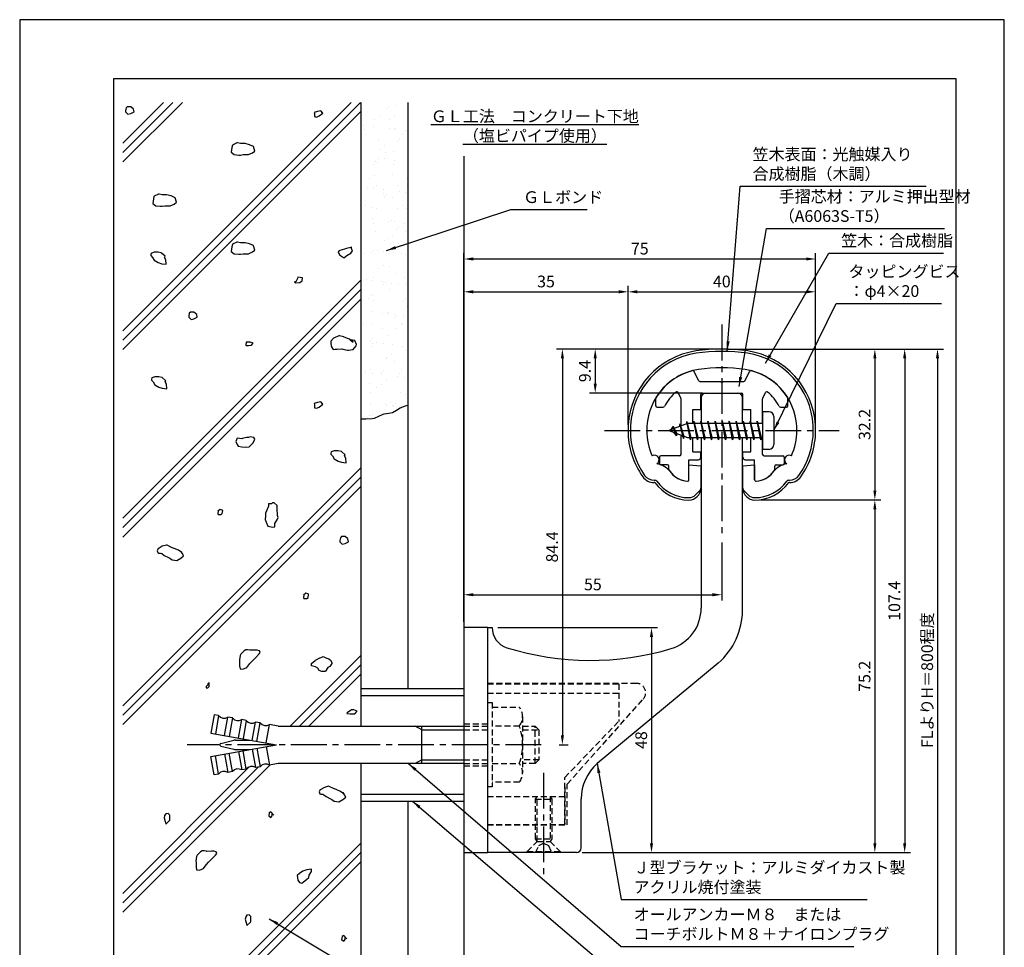
# Model space of a CAD drawing. Extents: x -57 to 210, y 0 to 297.
# Drawn here: x 0 to 210, y 99 to 297 of the extents above; entities that cross this region are included whole.
import ezdxf

# ---------------------------------------------------------------- set-up
doc = ezdxf.new("R2010")
doc.units = 0
doc.header["$LTSCALE"] = 0.4
doc.linetypes.add('CENTER2', pattern=[28.575, 19.05, -3.175, 3.175, -3.175])
doc.linetypes.add('HIDDEN2', pattern=[4.7625, 3.175, -1.5875])
doc.layers.get('0').update_dxf_attribs({"linetype": 'CONTINUOUS'})
doc.layers.get('DEFPOINTS').update_dxf_attribs({"linetype": 'CONTINUOUS'})
for name, color, linetype in [('BIS', 7, 'CONTINUOUS'), ('CENTER', 6, 'CENTER2'), ('DIMS', 1, 'CONTINUOUS'), ('GENKYO', 3, 'CONTINUOUS'), ('HATCH', 9, 'CONTINUOUS'), ('HIDDEN', 9, 'HIDDEN2'), ('MODEL', 7, 'CONTINUOUS'), ('SHINZAI', 7, 'CONTINUOUS'), ('TEXT', 7, 'CONTINUOUS'), ('TITLE', 7, 'CONTINUOUS'), ('ZYUSHI', 7, 'CONTINUOUS')]:
    doc.layers.add(name, color=color, linetype=linetype)
doc.styles.add('DIMS', font='romans.shx', dxfattribs={"width": 0.75, "bigfont": 'bigfont.shx'})
doc.styles.get("Standard").update_dxf_attribs({"font": 'romans.shx', "bigfont": 'bigfont.shx'})
doc.dimstyles.new('DIMS', dxfattribs={"dimscale": 0, "dimtxt": 2.5, "dimasz": 2, "dimexe": 1.25, "dimexo": 1.25, "dimtad": 1, "dimtxsty": 'DIMS', "dimcen": 0, "dimclrt": 7, "dimazin": 3, "dimtfac": 1, "dimtmove": 0, "dimatfit": 3})
doc.dimstyles.new('DIMS2', dxfattribs={"dimscale": 2, "dimtxt": 2.5, "dimasz": 2, "dimexe": 1, "dimexo": 1, "dimtad": 1, "dimtxsty": 'DIMS', "dimcen": 0, "dimclrt": 7, "dimazin": 3, "dimtfac": 1, "dimtix": 1, "dimtmove": 0, "dimatfit": 3})

# ---------------------------------------------------------------- blocks, each defined once
blk = doc.blocks.new('*X1')
at = {"color": 0}
for p, q in [((58.21, 265.37), (58.21, 265.37)), ((58.68, 265.8), (58.68, 265.8)), ((60.08, 266.06), (60.08, 266.06)), ((55.68, 263.05), (55.68, 263.05)), ((56.64, 263.67), (56.64, 263.67)), ((58.81, 263.16), (58.81, 263.16)), ((59.88, 263.85), (59.88, 263.85)), ((53.38, 261.86), (53.38, 261.86)), ((53.47, 261.03), (53.47, 261.03)), ((55.45, 261.59), (55.45, 261.59)), ((58.9, 261.13), (58.9, 261.13)), ((59.92, 261.16), (59.92, 261.16)), ((60.22, 260.96), (60.22, 260.96)), ((62.28, 260.69), (62.28, 260.69)), ((53.78, 259.96), (53.78, 259.96)), ((56.48, 258.78), (56.48, 258.78)), ((60.64, 258.37), (60.64, 258.37)), ((61.11, 258.8), (61.11, 258.8)), ((61.69, 259.94), (61.69, 259.94)), ((56.76, 256.8), (56.76, 256.8)), ((57.83, 257.49), (57.83, 257.49)), ((59.76, 256.27), (59.76, 256.27)), ((56.56, 254.87), (56.56, 254.87)), ((57.88, 254.69), (57.88, 254.69)), ((58.11, 256.05), (58.11, 256.05)), ((59.94, 254.42), (59.94, 254.42)), ((55.43, 253.6), (55.43, 253.6)), ((55.9, 254.03), (55.9, 254.03)), ((56.32, 253.89), (56.32, 253.89)), ((59.64, 253.58), (59.64, 253.58)), ((54.71, 250.44), (54.71, 250.44)), ((55.78, 251.12), (55.78, 251.12)), ((59.6, 251.37), (59.6, 251.37)), ((62.62, 250.43), (62.62, 250.43)), ((54.21, 248.6), (54.21, 248.6)), ((55.54, 248.42), (55.54, 248.42)), ((56.16, 248.99), (56.16, 248.99)), ((57.6, 248.15), (57.6, 248.15)), ((60.54, 249.05), (60.54, 249.05)), ((62.66, 249.02), (62.66, 249.02)), ((57.58, 247.22), (57.58, 247.22)), ((57.86, 246.6), (57.86, 246.6)), ((58.33, 247.03), (58.33, 247.03)), ((59.44, 246.48), (59.44, 246.48)), ((61.05, 247.7), (61.05, 247.7)), ((62.37, 247.52), (62.37, 247.52)), ((53.73, 244.76), (53.73, 244.76)), ((55.33, 244.28), (55.33, 244.28)), ((56, 244.1), (56, 244.1)), ((60.57, 244.07), (60.57, 244.07)), ((61.64, 244.75), (61.64, 244.75)), ((62.5, 244.13), (62.5, 244.13)), ((55.26, 241.88), (55.26, 241.88)), ((59.28, 241.59), (59.28, 241.59)), ((55.53, 240.86), (55.53, 240.86)), ((58.71, 241.43), (58.71, 241.43)), ((60.03, 241.26), (60.03, 241.26)), ((60.29, 239.6), (60.29, 239.6)), ((60.76, 240.03), (60.76, 240.03)), ((62.1, 240.98), (62.1, 240.98)), ((55.84, 239.2), (55.84, 239.2)), ((58.52, 237.71), (58.52, 237.71)), ((59.59, 238.39), (59.59, 238.39)), ((62.34, 239.24), (62.34, 239.24)), ((55.55, 235.26), (55.55, 235.26)), ((57.76, 237.28), (57.76, 237.28)), ((59.12, 236.69), (59.12, 236.69)), ((53.48, 234.5), (53.48, 234.5)), ((55.08, 234.83), (55.08, 234.83)), ((55.68, 234.31), (55.68, 234.31)), ((56.37, 235.16), (56.37, 235.16)), ((57.69, 234.99), (57.69, 234.99)), ((59.75, 234.72), (59.75, 234.72)), ((61.39, 234.49), (61.39, 234.49)), ((62.18, 234.34), (62.18, 234.34)), ((56.46, 231.35), (56.46, 231.35)), ((57.54, 232.03), (57.54, 232.03)), ((58.96, 231.8), (58.96, 231.8)), ((62.72, 232.6), (62.72, 232.6)), ((55.52, 229.42), (55.52, 229.42)), ((60.19, 230.28), (60.19, 230.28)), ((62.02, 229.45), (62.02, 229.45)), ((54.03, 228.89), (54.03, 228.89)), ((55.35, 228.72), (55.35, 228.72)), ((57.41, 228.45), (57.41, 228.45)), ((57.51, 227.83), (57.51, 227.83)), ((57.98, 228.26), (57.98, 228.26)), ((58.8, 226.9), (58.8, 226.9)), ((59.34, 228.13), (59.34, 228.13)), ((60.86, 227.99), (60.86, 227.99)), ((62.18, 227.82), (62.18, 227.82)), ((54.41, 224.99), (54.41, 224.99)), ((54.99, 225.51), (54.99, 225.51)), ((55.48, 225.67), (55.48, 225.67)), ((62.32, 224.97), (62.32, 224.97)), ((55.36, 224.52), (55.36, 224.52)), ((61.86, 224.55), (61.86, 224.55)), ((62.62, 223.28), (62.62, 223.28)), ((55.07, 222.18), (55.07, 222.18)), ((57.29, 221.77), (57.29, 221.77)), ((58.52, 221.72), (58.52, 221.72)), ((58.64, 222.01), (58.64, 222.01)), ((59.84, 221.55), (59.84, 221.55)), ((59.94, 220.83), (59.94, 220.83)), ((60.41, 221.26), (60.41, 221.26)), ((61.91, 221.28), (61.91, 221.28)), ((53.43, 219.31), (53.43, 219.31)), ((55.2, 219.63), (55.2, 219.63)), ((57.42, 218.51), (57.42, 218.51)), ((60.27, 218.61), (60.27, 218.61)), ((61.34, 219.29), (61.34, 219.29)), ((61.7, 219.66), (61.7, 219.66)), ((55.21, 216.49), (55.21, 216.49)), ((58.48, 217.11), (58.48, 217.11)), ((54.74, 216.06), (54.74, 216.06)), ((55.04, 214.73), (55.04, 214.73)), ((55.24, 215.4), (55.24, 215.4)), ((56.18, 215.46), (56.18, 215.46)), ((57.5, 215.28), (57.5, 215.28)), ((59.57, 215.01), (59.57, 215.01)), ((61.54, 214.76), (61.54, 214.76)), ((58.22, 212.25), (58.22, 212.25)), ((58.32, 212.22), (58.32, 212.22)), ((59.29, 212.93), (59.29, 212.93)), ((62.37, 213.83), (62.37, 213.83)), ((59.84, 211.51), (59.84, 211.51)), ((53.84, 209.19), (53.84, 209.19)), ((54.88, 209.84), (54.88, 209.84)), ((55.16, 209.01), (55.16, 209.01)), ((57.17, 209.06), (57.17, 209.06)), ((57.22, 208.74), (57.22, 208.74)), ((57.63, 209.49), (57.63, 209.49)), ((60.67, 208.29), (60.67, 208.29)), ((61.1, 209.03), (61.1, 209.03)), ((61.38, 209.87), (61.38, 209.87)), ((62, 208.11), (62, 208.11)), ((54.64, 206.74), (54.64, 206.74)), ((56.17, 205.89), (56.17, 205.89)), ((57.24, 206.57), (57.24, 206.57)), ((58.16, 207.33), (58.16, 207.33)), ((54.72, 204.94), (54.72, 204.94)), ((61.22, 204.98), (61.22, 204.98)), ((62.27, 204.51), (62.27, 204.51)), ((54.88, 202.47), (54.88, 202.47)), ((58, 202.43), (58, 202.43)), ((58.33, 202.02), (58.33, 202.02)), ((59.04, 202.67), (59.04, 202.67)), ((59.6, 202.06), (59.6, 202.06)), ((59.65, 201.85), (59.65, 201.85)), ((60.06, 202.49), (60.06, 202.49)), ((54.12, 199.53), (54.12, 199.53)), ((54.56, 200.05), (54.56, 200.05)), ((55.19, 200.21), (55.19, 200.21))]:
    blk.add_line(p, q, dxfattribs=at)
blk = doc.blocks.new('*D22')
at = {"layer": 'DEFPOINTS', "color": 0}
for p in [(149.75, 186.78), (149.75, 174.37), (94.75, 167.37)]:
    blk.add_point(p, dxfattribs=at)
at = {"layer": 'DIMS', "color": 0}
for p, q in [((149.75, 185.53), (149.75, 173.12)), ((94.75, 168.62), (94.75, 175.62)), ((96.75, 174.37), (147.75, 174.37))]:
    blk.add_line(p, q, dxfattribs=at)
for points in [[(96.75, 174.71), (96.75, 174.04), (94.75, 174.37)], [(147.75, 174.71), (147.75, 174.04), (149.75, 174.37)]]:
    blk.add_solid(points, dxfattribs=at)
at = {"layer": 'DIMS', "color": 7, "insert": (122.25, 176.25), "char_height": 2.5, "attachment_point": 5, "style": 'DIMS'}
blk.add_mtext('55', dxfattribs=at)
blk = doc.blocks.new('*D23')
at = {"layer": 'DEFPOINTS', "color": 0}
for p in [(100.75, 167.37), (118.75, 119.37), (134.75, 119.37)]:
    blk.add_point(p, dxfattribs=at)
at = {"layer": 'DIMS', "color": 0}
for p, q in [((102, 167.37), (136, 167.37)), ((134.75, 165.37), (134.75, 121.37)), ((120, 119.37), (136, 119.37))]:
    blk.add_line(p, q, dxfattribs=at)
for points in [[(134.42, 165.37), (135.08, 165.37), (134.75, 167.37)], [(134.42, 121.37), (135.08, 121.37), (134.75, 119.37)]]:
    blk.add_solid(points, dxfattribs=at)
at = {"layer": 'DIMS', "color": 7, "insert": (132.88, 143.37), "char_height": 2.5, "attachment_point": 5, "rotation": 90, "style": 'DIMS'}
blk.add_mtext('48', dxfattribs=at)
blk = doc.blocks.new('*D13')
at = {"layer": 'DEFPOINTS', "color": 0}
for p in [(169.75, 238.97), (129.75, 209.38), (169.75, 209.38)]:
    blk.add_point(p, dxfattribs=at)
at = {"layer": 'DIMS', "color": 0}
for p, q in [((129.75, 210.62), (129.75, 240.22)), ((169.75, 210.62), (169.75, 240.22)), ((131.75, 238.97), (167.75, 238.97))]:
    blk.add_line(p, q, dxfattribs=at)
for points in [[(131.75, 239.31), (131.75, 238.64), (129.75, 238.97)], [(167.75, 239.31), (167.75, 238.64), (169.75, 238.97)]]:
    blk.add_solid(points, dxfattribs=at)
at = {"layer": 'DIMS', "color": 7, "insert": (149.75, 240.85), "char_height": 2.5, "attachment_point": 5, "style": 'DIMS'}
blk.add_mtext('40', dxfattribs=at)
blk = doc.blocks.new('*D14')
at = {"layer": 'DEFPOINTS', "color": 0}
for p in [(169.75, 245.97), (169.75, 209.38), (94.75, 167.37)]:
    blk.add_point(p, dxfattribs=at)
at = {"layer": 'DIMS', "color": 0}
for p, q in [((94.75, 168.62), (94.75, 247.22)), ((96.75, 245.97), (167.75, 245.97)), ((169.75, 210.62), (169.75, 247.22))]:
    blk.add_line(p, q, dxfattribs=at)
for points in [[(96.75, 246.31), (96.75, 245.64), (94.75, 245.97)], [(167.75, 246.31), (167.75, 245.64), (169.75, 245.97)]]:
    blk.add_solid(points, dxfattribs=at)
at = {"layer": 'DIMS', "color": 7, "insert": (132.25, 247.85), "char_height": 2.5, "attachment_point": 5, "style": 'DIMS'}
blk.add_mtext('75', dxfattribs=at)
blk = doc.blocks.new('*D15')
at = {"layer": 'DEFPOINTS', "color": 0}
for p in [(149.75, 226.77), (94.75, 87.5), (195.75, 87.5)]:
    blk.add_point(p, dxfattribs=at)
at = {"layer": 'DIMS', "color": 0}
for p, q in [((151, 226.77), (197, 226.77)), ((195.75, 224.77), (195.75, 87.5))]:
    blk.add_line(p, q, dxfattribs=at)
blk.add_solid([(195.42, 224.77), (196.08, 224.77), (195.75, 226.77)], dxfattribs=at)
at = {"layer": 'DIMS', "color": 7, "insert": (193.87, 156.14), "char_height": 2.5, "attachment_point": 5, "rotation": 90, "style": 'DIMS'}
blk.add_mtext('FLよりH＝800程度', dxfattribs=at)
blk = doc.blocks.new('_NONE')
blk = doc.blocks.new('*D16')
at = {"layer": 'DEFPOINTS', "color": 0}
for p in [(149.75, 226.77), (122.75, 217.38), (146.85, 217.38)]:
    blk.add_point(p, dxfattribs=at)
at = {"layer": 'DIMS', "color": 0}
for p, q in [((148.5, 226.77), (121.5, 226.77)), ((122.75, 224.77), (122.75, 219.38)), ((145.6, 217.38), (121.5, 217.38))]:
    blk.add_line(p, q, dxfattribs=at)
for points in [[(122.42, 224.77), (123.08, 224.77), (122.75, 226.77)], [(122.42, 219.38), (123.08, 219.38), (122.75, 217.38)]]:
    blk.add_solid(points, dxfattribs=at)
at = {"layer": 'DIMS', "color": 7, "insert": (120.87, 222.07), "char_height": 2.5, "attachment_point": 5, "rotation": 90, "style": 'DIMS'}
blk.add_mtext('9.4', dxfattribs=at)
blk = doc.blocks.new('*D17')
at = {"layer": 'DEFPOINTS', "color": 0}
for p in [(149.75, 226.77), (113.8, 142.38), (115.75, 142.38)]:
    blk.add_point(p, dxfattribs=at)
at = {"layer": 'DIMS', "color": 0}
for p, q in [((148.5, 226.77), (114.5, 226.77)), ((115.75, 224.77), (115.75, 144.38)), ((115.05, 142.38), (117, 142.38))]:
    blk.add_line(p, q, dxfattribs=at)
for points in [[(115.42, 224.77), (116.08, 224.77), (115.75, 226.77)], [(115.42, 144.38), (116.08, 144.38), (115.75, 142.38)]]:
    blk.add_solid(points, dxfattribs=at)
at = {"layer": 'DIMS', "color": 7, "insert": (113.87, 184.57), "char_height": 2.5, "attachment_point": 5, "rotation": 90, "style": 'DIMS'}
blk.add_mtext('84.4', dxfattribs=at)
blk = doc.blocks.new('*D18')
at = {"layer": 'DEFPOINTS', "color": 0}
for p in [(149.75, 226.77), (118.75, 119.37), (188.75, 119.37)]:
    blk.add_point(p, dxfattribs=at)
at = {"layer": 'DIMS', "color": 0}
for p, q in [((151, 226.77), (190, 226.77)), ((188.75, 224.77), (188.75, 121.37)), ((120, 119.37), (190, 119.37))]:
    blk.add_line(p, q, dxfattribs=at)
for points in [[(188.42, 224.77), (189.08, 224.77), (188.75, 226.77)], [(188.42, 121.37), (189.08, 121.37), (188.75, 119.37)]]:
    blk.add_solid(points, dxfattribs=at)
at = {"layer": 'DIMS', "color": 7, "insert": (186.87, 173.07), "char_height": 2.5, "attachment_point": 5, "rotation": 90, "style": 'DIMS'}
blk.add_mtext('107.4', dxfattribs=at)
blk = doc.blocks.new('*D19')
at = {"layer": 'DEFPOINTS', "color": 0}
for p in [(129.75, 238.97), (129.75, 209.38), (94.75, 167.37)]:
    blk.add_point(p, dxfattribs=at)
at = {"layer": 'DIMS', "color": 0}
for p, q in [((94.75, 168.62), (94.75, 240.22)), ((129.75, 210.62), (129.75, 240.22)), ((96.75, 238.97), (127.75, 238.97))]:
    blk.add_line(p, q, dxfattribs=at)
for points in [[(96.75, 239.31), (96.75, 238.64), (94.75, 238.97)], [(127.75, 239.31), (127.75, 238.64), (129.75, 238.97)]]:
    blk.add_solid(points, dxfattribs=at)
at = {"layer": 'DIMS', "color": 7, "insert": (112.25, 240.85), "char_height": 2.5, "attachment_point": 5, "style": 'DIMS'}
blk.add_mtext('35', dxfattribs=at)
blk = doc.blocks.new('*D20')
at = {"layer": 'DEFPOINTS', "color": 0}
for p in [(156.75, 194.58), (118.75, 119.37), (182.39, 119.37)]:
    blk.add_point(p, dxfattribs=at)
at = {"layer": 'DIMS', "color": 0}
for p, q in [((158, 194.58), (183.64, 194.58)), ((182.39, 192.58), (182.39, 121.37)), ((120, 119.37), (183.64, 119.37))]:
    blk.add_line(p, q, dxfattribs=at)
for points in [[(182.06, 192.58), (182.72, 192.58), (182.39, 194.58)], [(182.06, 121.37), (182.72, 121.37), (182.39, 119.37)]]:
    blk.add_solid(points, dxfattribs=at)
at = {"layer": 'DIMS', "color": 7, "insert": (180.52, 156.98), "char_height": 2.5, "attachment_point": 5, "rotation": 90, "style": 'DIMS'}
blk.add_mtext('75.2', dxfattribs=at)
blk = doc.blocks.new('*D21')
at = {"layer": 'DEFPOINTS', "color": 0}
for p in [(149.75, 226.77), (156.75, 194.58), (182.39, 194.58)]:
    blk.add_point(p, dxfattribs=at)
at = {"layer": 'DIMS', "color": 0}
for p, q in [((151, 226.77), (183.64, 226.77)), ((182.39, 224.77), (182.39, 196.58)), ((158, 194.58), (183.64, 194.58))]:
    blk.add_line(p, q, dxfattribs=at)
for points in [[(182.06, 224.77), (182.72, 224.77), (182.39, 226.77)], [(182.06, 196.58), (182.72, 196.58), (182.39, 194.58)]]:
    blk.add_solid(points, dxfattribs=at)
at = {"layer": 'DIMS', "color": 7, "insert": (180.52, 210.67), "char_height": 2.5, "attachment_point": 5, "rotation": 90, "style": 'DIMS'}
blk.add_mtext('32.2', dxfattribs=at)

msp = doc.modelspace()

# ---------------------------------------------------------------- linework, layer by layer
at = {"layer": 'BIS'}
for p, q in [((158.45, 213.375), (158.45, 205.375)), ((159.85, 213.375), (158.45, 213.375)), ((160.85, 212.375), (160.85, 206.375)), ((142.45, 210.875), (138.45, 209.375)), ((139.3, 210.228), (138.875, 209.534)), ((139.3, 210.228), (139.653, 209.826)), ((140.05, 208.241), (139.3, 210.228)), ((139.3, 210.228), (140.191, 208.722)), ((140.8, 210.79), (140.623, 210.19)), ((141.55, 207.678), (140.8, 210.79)), ((140.8, 210.79), (141.036, 210.345)), ((140.8, 210.79), (141.648, 208.176)), ((142.274, 211.343), (142.16, 210.766)), ((143.05, 207.375), (142.274, 211.343)), ((142.274, 211.343), (143.144, 207.875)), ((142.3, 211.212), (142.438, 210.875)), ((158.45, 210.875), (142.45, 210.875)), ((143.8, 211.375), (143.706, 210.875)), ((144.55, 207.375), (143.8, 211.375)), ((143.8, 211.375), (144.644, 207.875)), ((143.8, 211.375), (143.988, 210.875)), ((145.3, 211.375), (145.206, 210.875)), ((146.05, 207.375), (145.3, 211.375)), ((145.3, 211.375), (145.488, 210.875)), ((145.3, 211.375), (146.144, 207.875)), ((146.8, 211.375), (146.706, 210.875)), ((147.55, 207.375), (146.8, 211.375)), ((146.8, 211.375), (146.988, 210.875)), ((146.8, 211.375), (147.644, 207.875)), ((148.3, 211.375), (148.206, 210.875)), ((148.3, 211.375), (148.488, 210.875)), ((148.3, 211.375), (149.144, 207.875)), ((149.05, 207.375), (148.3, 211.375)), ((149.8, 211.375), (149.706, 210.875)), ((150.55, 207.375), (149.8, 211.375)), ((149.8, 211.375), (149.988, 210.875)), ((149.8, 211.375), (150.644, 207.875)), ((151.3, 211.375), (151.206, 210.875)), ((152.05, 207.375), (151.3, 211.375)), ((151.3, 211.375), (151.488, 210.875)), ((151.3, 211.375), (152.144, 207.875)), ((152.8, 211.375), (152.706, 210.875)), ((153.55, 207.375), (152.8, 211.375)), ((152.8, 211.375), (152.988, 210.875)), ((152.8, 211.375), (153.644, 207.875)), ((154.3, 211.375), (154.206, 210.875)), ((155.05, 207.375), (154.3, 211.375)), ((154.3, 211.375), (154.488, 210.875)), ((154.3, 211.375), (155.144, 207.875)), ((155.8, 211.375), (155.706, 210.875)), ((155.8, 211.375), (156.644, 207.875)), ((156.55, 207.375), (155.8, 211.375)), ((155.8, 211.375), (155.988, 210.875)), ((157.3, 211.375), (157.206, 210.875)), ((158.05, 207.375), (157.3, 211.375)), ((157.3, 211.375), (157.488, 210.875)), ((157.3, 211.375), (158.144, 207.875)), ((138.45, 209.375), (142.45, 207.875)), ((140.05, 208.241), (139.58, 208.951)), ((140.191, 208.722), (140.05, 208.241)), ((141.267, 208.319), (141.55, 207.678)), ((141.648, 208.176), (141.55, 207.678)), ((142.45, 207.875), (158.45, 207.875)), ((142.863, 207.875), (143.05, 207.375)), ((143.144, 207.875), (143.05, 207.375)), ((144.363, 207.875), (144.55, 207.375)), ((144.644, 207.875), (144.55, 207.375)), ((145.863, 207.875), (146.05, 207.375)), ((146.144, 207.875), (146.05, 207.375)), ((147.363, 207.875), (147.55, 207.375)), ((147.644, 207.875), (147.55, 207.375)), ((148.863, 207.875), (149.05, 207.375)), ((149.144, 207.875), (149.05, 207.375)), ((150.363, 207.875), (150.55, 207.375)), ((150.644, 207.875), (150.55, 207.375)), ((151.863, 207.875), (152.05, 207.375)), ((152.144, 207.875), (152.05, 207.375)), ((153.363, 207.875), (153.55, 207.375)), ((153.644, 207.875), (153.55, 207.375)), ((154.863, 207.875), (155.05, 207.375)), ((155.144, 207.875), (155.05, 207.375)), ((156.363, 207.875), (156.55, 207.375)), ((156.644, 207.875), (156.55, 207.375)), ((157.863, 207.875), (158.05, 207.375)), ((158.144, 207.875), (158.05, 207.375)), ((159.85, 205.375), (158.45, 205.375)), ((72.75, 154.375), (94.75, 154.375)), ((72.75, 154.375), (72.75, 146.375)), ((94.75, 154.375), (94.75, 130.375)), ((72.75, 152.875), (94.75, 152.875)), ((41.445, 148.783), (40.75, 144.844)), ((42.429, 148.609), (41.445, 148.783)), ((42.429, 148.609), (41.735, 144.67)), ((43.704, 144.323), (44.399, 148.262)), ((45.384, 148.088), (44.399, 148.262)), ((45.384, 148.088), (44.689, 144.149)), ((46.659, 143.802), (47.353, 147.741)), ((48.338, 147.567), (47.353, 147.741)), ((48.338, 147.567), (47.644, 143.628)), ((49.613, 143.281), (50.308, 147.22)), ((51.293, 147.046), (50.308, 147.22)), ((50.598, 143.107), (51.293, 147.046)), ((52.568, 142.76), (53.262, 146.699)), ((55.1, 146.375), (53.262, 146.699)), ((55.1, 146.375), (94.75, 146.375)), ((85.75, 145.575), (84.364, 146.375)), ((85.75, 138.375), (85.75, 146.375)), ((85.75, 145.575), (94.75, 145.575)), ((40.75, 144.844), (54.75, 142.375)), ((42.924, 142.666), (45.659, 143.332)), ((46.014, 143.375), (49.079, 143.375)), ((40.75, 139.906), (54.75, 142.375)), ((42.924, 142.084), (45.659, 141.418)), ((46.014, 141.375), (49.079, 141.375)), ((46.659, 140.948), (47.353, 137.009)), ((48.338, 137.183), (47.644, 141.122)), ((49.613, 141.469), (50.308, 137.53)), ((50.598, 141.643), (51.293, 137.704)), ((52.568, 141.99), (53.262, 138.051)), ((41.445, 135.967), (40.75, 139.906)), ((42.429, 136.141), (41.735, 140.08)), ((43.704, 140.427), (44.399, 136.488)), ((45.384, 136.662), (44.689, 140.601)), ((85.75, 139.175), (84.364, 138.375)), ((85.75, 139.175), (94.75, 139.175)), ((45.384, 136.662), (44.399, 136.488)), ((48.338, 137.183), (47.353, 137.009)), ((51.293, 137.704), (50.308, 137.53)), ((55.1, 138.375), (53.262, 138.051)), ((94.75, 138.375), (55.1, 138.375)), ((72.75, 138.375), (72.75, 130.375)), ((42.429, 136.141), (41.445, 135.967)), ((72.75, 131.875), (94.75, 131.875)), ((72.75, 130.375), (94.75, 130.375))]:
    msp.add_line(p, q, dxfattribs=at)
for centre, radius, start, end in [((159.85, 212.375), 1, 0, 90), ((159.85, 206.375), 1, 270, 0), ((43.608, 149.537), 1.5, 218.18969, 301.81031), ((46.563, 149.016), 1.5, 218.18969, 301.81031), ((49.517, 148.495), 1.5, 218.18969, 301.81031), ((52.472, 147.974), 1.5, 218.18969, 301.81031), ((46.014, 141.875), 1.5, 90, 103.68606), ((42.995, 142.375), 0.3, 103.68606, 256.31394), ((46.014, 142.875), 1.5, 256.31394, 270), ((43.608, 135.213), 1.5, 58.18969, 141.81031), ((46.563, 135.734), 1.5, 58.18969, 141.81031), ((49.517, 136.255), 1.5, 58.18969, 141.81031), ((52.472, 136.776), 1.5, 58.18969, 141.81031)]:
    msp.add_arc(centre, radius, start, end, dxfattribs=at)
at = {"layer": 'CENTER'}
for p, q in [((149.75, 231.975), (149.75, 186.775)), ((124.75, 209.375), (174.75, 209.375)), ((111.201, 142.375), (35.75, 142.375)), ((111.75, 136.375), (111.75, 114.375))]:
    msp.add_line(p, q, dxfattribs=at)
at = {"layer": 'DEFPOINTS'}
msp.add_lwpolyline([(0, 0), (210, 0), (210, 297), (0, 297)], close=True, dxfattribs=at)
at = {"layer": 'GENKYO'}
for p, q in [((72.75, 279.375), (72.75, 154.375)), ((82.75, 279.375), (82.75, 154.375)), ((94.75, 267.932), (94.75, 154.375)), ((72.75, 130.375), (72.75, 72.5)), ((82.75, 130.375), (82.75, 72.5)), ((94.75, 130.375), (94.75, 72.5))]:
    msp.add_line(p, q, dxfattribs=at)
msp.add_lwpolyline([(72.75, 211.87), (73.86, 211.89), (75.144, 211.973), (75.662, 212.057), (76.622, 212.441), (77.51, 212.878), (77.718, 212.951), (78.734, 213.085), (79.505, 213.219), (80.367, 213.722), (81.114, 214.202), (82.275, 214.665), (82.75, 214.828)], dxfattribs=at)
at = {"layer": 'HATCH'}
for p, q in [((22, 270.68), (30.695, 279.375)), ((22, 268.68), (32.695, 279.375)), ((22, 266.68), (34.695, 279.375)), ((22, 230.68), (70.695, 279.375)), ((22, 228.68), (72.695, 279.375)), ((22, 226.68), (72.75, 277.43)), ((22, 190.68), (72.75, 241.43)), ((22, 188.68), (72.75, 239.43)), ((22, 186.68), (72.75, 237.43)), ((22, 150.68), (72.75, 201.43)), ((22, 148.68), (72.75, 199.43)), ((22, 146.68), (72.75, 197.43)), ((57.695, 146.375), (72.75, 161.43)), ((59.695, 146.375), (72.75, 159.43)), ((61.695, 146.375), (72.75, 157.43)), ((22, 106.68), (53.394, 138.074)), ((22, 110.68), (48.973, 137.653)), ((22, 108.68), (50.966, 137.646)), ((23.82, 72.5), (72.75, 121.43)), ((25.82, 72.5), (72.75, 119.43)), ((27.82, 72.5), (72.75, 117.43))]:
    msp.add_line(p, q, dxfattribs=at)
for points in [[(23.443, 278.434), (22.953, 278.434), (22.708, 278.189), (22.585, 277.577), (22.585, 277.332), (23.075, 276.841), (23.688, 276.964), (24.423, 277.332), (24.301, 277.944), (23.688, 278.434), (23.443, 278.434)], [(62.908, 276.961), (62.908, 276.716), (62.908, 276.348), (63.276, 276.226), (63.888, 276.471), (64.624, 277.084), (64.256, 277.574), (63.521, 277.451), (62.786, 277.206), (62.908, 276.961)], [(46.342, 270.708), (45.419, 270.263), (45.362, 270.218), (45.239, 269.728), (45.117, 268.748), (45.729, 268.258), (46.759, 268.14), (47.077, 268.135), (47.69, 268.258), (48.697, 268.244), (48.793, 268.258), (49.65, 268.625), (50.141, 268.993), (49.901, 269.966), (49.895, 269.973), (49.038, 270.341), (48.068, 270.584), (48.058, 270.586), (47.077, 270.586), (46.465, 270.708), (46.342, 270.708)], [(29.619, 259.78), (28.697, 259.334), (28.639, 259.289), (28.517, 258.799), (28.394, 257.819), (29.007, 257.329), (30.037, 257.212), (30.355, 257.206), (30.967, 257.329), (31.975, 257.315), (32.07, 257.329), (32.928, 257.697), (33.418, 258.064), (33.178, 259.037), (33.173, 259.044), (32.315, 259.412), (31.345, 259.656), (31.335, 259.657), (30.355, 259.657), (29.742, 259.78), (29.619, 259.78)], [(46.342, 249.553), (45.419, 249.107), (45.362, 249.063), (45.239, 248.573), (45.117, 247.592), (45.729, 247.102), (46.759, 246.985), (47.077, 246.98), (47.69, 247.102), (48.697, 247.089), (48.793, 247.102), (49.65, 247.47), (50.141, 247.837), (49.901, 248.811), (49.895, 248.818), (49.038, 249.185), (48.068, 249.429), (48.058, 249.43), (47.077, 249.43), (46.465, 249.553), (46.342, 249.553)], [(70.627, 248.45), (69.68, 248.194), (69.28, 248.082), (68.285, 247.76), (68.177, 247.715), (67.932, 247.47), (68.177, 246.857), (69.038, 246.271), (69.157, 246.244), (69.77, 246.735), (70.627, 247.225), (70.995, 247.715), (70.75, 248.205), (70.75, 248.573), (70.627, 248.45)], [(31.016, 246.56), (30.252, 247.236), (30.159, 247.296), (29.546, 247.418), (28.933, 247.418), (28.688, 247.418), (28.076, 247.173), (27.953, 246.928), (27.953, 246.683), (28.321, 246.315), (28.688, 245.703), (29.546, 245.213), (30.281, 244.968), (31.261, 244.845), (31.139, 245.825), (30.894, 246.315), (31.016, 246.56)], [(58.62, 241.098), (58.865, 240.853), (59.722, 240.976), (60.213, 241.343), (60.335, 241.956), (59.355, 242.079), (59.232, 241.833), (58.865, 241.098), (58.62, 241.098)], [(36.905, 234.653), (36.415, 234.653), (36.17, 234.408), (36.047, 233.795), (36.047, 233.55), (36.538, 233.06), (37.15, 233.182), (37.885, 233.55), (37.763, 234.163), (37.15, 234.653), (36.905, 234.653)], [(71.118, 228.233), (70.34, 228.838), (70.137, 228.968), (69.204, 229.322), (69.157, 229.336), (68.182, 229.586), (68.054, 229.581), (67.112, 229.191), (66.952, 229.091), (66.339, 228.478), (66.339, 228.233), (66.339, 227.865), (66.462, 227.498), (66.584, 227.13), (66.829, 226.64), (67.319, 226.763), (67.687, 226.763), (68.675, 226.778), (68.912, 226.763), (69.908, 226.547), (70.137, 226.517), (71.118, 226.64), (71.755, 227.467), (71.853, 227.743), (71.485, 228.6), (70.505, 228.723), (71.118, 228.233)], [(49.185, 228.233), (48.327, 228.233), (48.205, 227.62), (48.327, 227.498), (48.817, 227.498), (49.43, 227.62), (49.798, 227.988), (49.553, 228.11), (49.185, 228.233)], [(31.156, 219.991), (30.391, 220.667), (30.298, 220.726), (29.686, 220.849), (29.073, 220.849), (28.828, 220.849), (28.215, 220.604), (28.093, 220.359), (28.093, 220.114), (28.46, 219.746), (28.828, 219.134), (29.686, 218.643), (30.421, 218.398), (31.401, 218.276), (31.278, 219.256), (31.033, 219.746), (31.156, 219.991)], [(62.908, 214.877), (62.908, 214.632), (62.908, 214.265), (63.276, 214.142), (63.888, 214.387), (64.624, 215), (64.256, 215.49), (63.521, 215.367), (62.786, 215.122), (62.908, 214.877)], [(48.45, 207.893), (47.472, 207.661), (47.347, 207.648), (46.367, 207.771), (46.122, 207.035), (46.367, 206.423), (46.612, 206.055), (47.347, 205.933), (48.082, 205.81), (48.94, 205.933), (49.43, 206.423), (49.798, 206.79), (50.165, 207.526), (49.92, 207.893), (49.185, 208.016), (48.817, 207.893), (48.45, 207.893)], [(69.402, 204.217), (68.638, 204.893), (68.544, 204.953), (67.932, 205.075), (67.319, 205.075), (67.074, 205.075), (66.462, 204.83), (66.339, 204.585), (66.339, 204.34), (66.707, 203.972), (67.074, 203.36), (67.932, 202.87), (68.667, 202.624), (69.647, 202.502), (69.525, 203.482), (69.28, 203.972), (69.402, 204.217)], [(54.897, 193.388), (54.284, 194.001), (53.917, 194.001), (53.672, 193.756), (53.059, 193.756), (53.059, 193.266), (52.692, 192.408), (52.447, 191.795), (52.447, 191.183), (52.324, 190.447), (52.569, 189.835), (52.937, 188.977), (54.003, 188.805), (54.407, 188.855), (54.407, 189.59), (54.961, 190.486), (55.142, 190.815), (55.02, 191.305), (55.02, 191.795), (54.897, 192.285), (54.897, 193.266), (54.897, 193.388)], [(42.354, 192.191), (42.231, 191.701), (42.354, 191.456), (42.967, 191.456), (43.212, 191.701), (43.334, 192.314), (43.212, 192.436), (42.722, 192.559), (42.231, 192.191), (42.354, 192.191)], [(34.584, 183.378), (33.849, 183.868), (32.931, 184.256), (32.379, 184.48), (31.446, 184.931), (31.276, 184.97), (30.418, 184.725), (29.528, 184.186), (29.438, 184.113), (29.316, 183.745), (29.438, 183.378), (29.683, 183.255), (30.051, 183.255), (30.296, 183.132), (30.786, 182.765), (31.714, 182.307), (32.011, 182.152), (32.501, 181.785), (33.481, 181.662), (34.339, 182.152), (34.952, 182.642), (34.707, 183.132), (34.339, 183.623), (34.584, 183.378)], [(69.157, 186.769), (68.667, 186.769), (68.422, 186.524), (68.299, 185.912), (68.299, 185.667), (68.79, 185.176), (69.402, 185.299), (70.137, 185.667), (70.015, 186.279), (69.402, 186.769), (69.157, 186.769)], [(60.637, 174.305), (60.515, 173.815), (60.637, 173.57), (61.25, 173.57), (61.495, 173.815), (61.618, 174.427), (61.495, 174.55), (61.005, 174.672), (60.515, 174.305), (60.637, 174.305)], [(47.864, 162.405), (47.166, 161.676), (47.007, 161.425), (46.883, 160.456), (46.884, 160.322), (46.908, 159.243), (47.007, 158.607), (47.619, 158.484), (48.477, 158.852), (49.061, 159.674), (49.09, 159.71), (49.58, 160.2), (50.261, 160.904), (51.043, 161.735), (51.295, 162.038), (51.173, 162.405), (50.683, 162.528), (50.192, 162.528), (49.171, 162.523), (49.09, 162.528), (48.6, 162.65), (48.232, 162.65), (47.864, 162.405)], [(62.255, 159.701), (63.004, 160.362), (63.113, 160.436), (64.029, 160.898), (64.093, 160.927), (64.461, 161.049), (64.706, 161.172), (65.318, 160.927), (65.931, 160.681), (66.298, 160.436), (66.544, 159.946), (66.544, 159.701), (66.176, 159.089), (65.686, 158.844), (65.196, 158.108), (65.073, 157.986), (64.461, 157.986), (63.848, 158.231), (63.603, 158.721), (63.113, 158.966), (62.255, 159.211), (62.255, 159.701)], [(40.134, 155.146), (39.767, 154.778), (39.767, 154.533), (40.134, 154.533), (40.38, 154.778), (40.38, 155.146), (40.38, 155.636), (40.134, 155.391), (40.134, 155.146)], [(70.75, 149.81), (69.852, 149.182), (69.77, 149.075), (70.505, 148.952), (71.485, 148.952), (71.975, 149.565), (71.24, 149.81), (70.75, 149.81)], [(69.157, 131.95), (68.422, 132.44), (67.504, 132.829), (66.952, 133.053), (66.019, 133.504), (65.849, 133.543), (64.991, 133.298), (64.101, 132.759), (64.011, 132.685), (63.888, 132.318), (64.011, 131.95), (64.256, 131.828), (64.624, 131.828), (64.869, 131.705), (65.359, 131.338), (66.287, 130.879), (66.584, 130.725), (67.074, 130.357), (68.054, 130.235), (68.912, 130.725), (69.525, 131.215), (69.28, 131.705), (68.912, 132.195), (69.157, 131.95)], [(31.041, 126.039), (31.163, 125.426), (31.912, 126.122), (32.021, 126.284), (32.021, 127.019), (32.021, 127.386), (31.654, 127.754), (31.163, 127.631), (30.918, 127.264), (30.796, 126.774), (31.041, 126.039)], [(54.212, 127.362), (53.599, 128.097), (53.232, 127.852), (53.109, 127.239), (53.599, 126.871), (53.844, 127.239), (53.844, 127.729), (54.212, 127.362)], [(38.585, 119.531), (37.886, 118.802), (37.727, 118.551), (37.603, 117.582), (37.604, 117.448), (37.628, 116.369), (37.727, 115.733), (38.34, 115.61), (39.197, 115.978), (39.782, 116.8), (39.81, 116.836), (40.3, 117.326), (40.981, 118.03), (41.763, 118.861), (42.015, 119.164), (41.893, 119.531), (41.403, 119.654), (40.913, 119.654), (39.892, 119.649), (39.81, 119.654), (39.32, 119.776), (38.952, 119.776), (38.585, 119.531)], [(62.254, 115.327), (62.254, 115.818), (61.274, 115.695), (60.416, 115.45), (59.681, 114.96), (59.191, 114.47), (59.314, 113.49), (59.681, 112.999), (60.171, 112.877), (60.539, 113.122), (61.151, 113.612), (61.642, 114.102), (61.764, 114.592), (62.254, 115.327)], [(48.327, 104.431), (48.45, 103.818), (49.199, 104.514), (49.308, 104.676), (49.308, 105.411), (49.308, 105.778), (48.94, 106.146), (48.45, 106.023), (48.205, 105.656), (48.082, 105.166), (48.327, 104.431)], [(69.77, 101), (69.157, 101.735), (68.79, 101.49), (68.667, 100.877), (69.157, 100.51), (69.402, 100.877), (69.402, 101.367), (69.77, 101)]]:
    msp.add_lwpolyline(points, close=True, dxfattribs=at)
at = {"layer": 'HIDDEN'}
for p, q in [((131.518, 155.475), (99.75, 155.475)), ((99.75, 155.375), (127.75, 155.375)), ((99.75, 153.375), (127.75, 153.375)), ((127.75, 155.375), (127.75, 147.375)), ((99.75, 151.375), (100.75, 151.375)), ((100.75, 151.375), (100.75, 133.375)), ((116.75, 133.947), (132.962, 152.091)), ((100.75, 150.375), (106.564, 150.375)), ((107.25, 148.375), (107.25, 136.375)), ((116.25, 135.375), (127.75, 147.375)), ((94.75, 146.875), (99.75, 146.875)), ((94.75, 146.375), (99.75, 146.375)), ((94.75, 145.575), (99.75, 145.575)), ((106.564, 146.375), (100.75, 146.375)), ((107.25, 146.375), (109.95, 146.375)), ((107.25, 145.575), (110.75, 145.575)), ((109.95, 138.375), (109.95, 146.375)), ((109.95, 146.375), (110.75, 145.575)), ((110.75, 145.575), (110.75, 139.175)), ((94.75, 139.175), (99.75, 139.175)), ((110.75, 139.175), (107.25, 139.175)), ((110.75, 139.175), (109.95, 138.375)), ((94.75, 138.375), (99.75, 138.375)), ((94.75, 137.875), (99.75, 137.875)), ((100.75, 138.375), (106.564, 138.375)), ((109.95, 138.375), (107.25, 138.375)), ((116.25, 125.375), (116.25, 135.375)), ((100.75, 133.375), (99.75, 133.375)), ((106.564, 134.375), (100.75, 134.375)), ((116.25, 133.375), (116.25, 125.375)), ((116.75, 125.275), (116.75, 133.947)), ((99.75, 131.375), (116.25, 131.375)), ((110, 130.769), (110.35, 131.375)), ((110, 122.331), (110, 130.769)), ((110, 130.769), (113.5, 130.769)), ((110.35, 121.725), (110.35, 131.375)), ((113.15, 131.375), (113.15, 121.725)), ((113.15, 131.375), (113.5, 130.769)), ((113.5, 130.769), (113.5, 122.331)), ((99.75, 125.375), (116.25, 125.375)), ((99.75, 125.375), (116.25, 125.375)), ((99.75, 125.275), (116.75, 125.275)), ((110, 122.331), (113.5, 122.331)), ((110.35, 121.725), (110, 122.331)), ((113.5, 122.331), (113.15, 121.725)), ((108.25, 119.625), (110.35, 121.725)), ((110, 119.375), (110.75, 120.875)), ((110.35, 121.725), (113.15, 121.725)), ((110.75, 120.875), (111.75, 121.375)), ((111.75, 121.375), (112.75, 120.875)), ((112.75, 120.875), (113.5, 119.375)), ((113.15, 121.725), (115.25, 119.625)), ((108.25, 119.625), (115.25, 119.625)), ((108.25, 119.375), (108.25, 119.625)), ((115.25, 119.625), (115.25, 119.375))]:
    msp.add_line(p, q, dxfattribs=at)
for centre, radius, start, end in [((131.518, 153.475), 2, 316.21888, 90), ((103.993, 148.375), 3.257, 322.12112, 37.87888), ((95.25, 142.375), 12, 340.52878, 19.47122), ((103.993, 136.375), 3.257, 322.12112, 37.87888)]:
    msp.add_arc(centre, radius, start, end, dxfattribs=at)
at = {"layer": 'MODEL'}
for p, q in [((145.35, 216.375), (145.35, 210.875)), ((146.35, 217.375), (153.15, 217.375)), ((154.15, 210.875), (154.15, 216.375)), ((145.35, 207.875), (145.35, 171.519)), ((154.15, 171.123), (154.15, 207.875)), ((94.75, 167.375), (94.75, 119.375)), ((99.75, 167.375), (94.75, 167.375)), ((99.75, 167.375), (99.75, 119.375)), ((99.75, 167.375), (100.75, 167.375)), ((148.993, 159.803), (123.188, 138.365)), ((119.75, 120.375), (119.75, 130.819)), ((94.75, 119.375), (99.75, 119.375)), ((118.75, 119.375), (99.75, 119.375))]:
    msp.add_line(p, q, dxfattribs=at)
for centre, radius, start, end in [((146.35, 216.375), 1, 90, 180), ((153.15, 216.375), 1, 0, 90), ((136.35, 171.519), 9, 286.67061, 0), ((139.15, 171.123), 15, 311.00909, 0), ((105.25, 167.375), 4.5, 180, 252.73745), ((121.72, 220.375), 60, 252.73745, 286.67061), ((129.75, 130.819), 10, 131.00909, 180), ((118.75, 120.375), 1, 270, 0)]:
    msp.add_arc(centre, radius, start, end, dxfattribs=at)
at = {"layer": 'SHINZAI'}
for p, q in [((144.773, 220.048), (143.862, 222.002)), ((154.727, 220.048), (155.638, 222.002)), ((145.045, 219.875), (149.45, 219.875)), ((149.75, 219.575), (149.45, 219.875)), ((150.05, 219.875), (149.75, 219.575)), ((150.05, 219.875), (154.455, 219.875)), ((141.022, 216.261), (140.445, 217.498)), ((145.25, 213.875), (145.25, 217.075)), ((145.55, 217.375), (153.95, 217.375)), ((154.25, 213.875), (154.25, 217.075)), ((158.478, 216.261), (159.055, 217.498)), ((135.65, 214.675), (135.65, 216.257)), ((135.95, 214.375), (137.23, 214.375)), ((141.05, 210.35), (141.05, 216.135)), ((158.45, 210.875), (158.45, 216.135)), ((162.27, 214.375), (163.55, 214.375)), ((163.85, 214.675), (163.85, 216.257)), ((143.55, 210.875), (143.55, 213.875)), ((143.55, 213.875), (145.25, 213.875)), ((154.25, 213.875), (155.95, 213.875)), ((155.95, 210.875), (155.95, 213.875)), ((141.05, 204.275), (141.05, 208.4)), ((143.55, 204.875), (143.55, 207.875)), ((155.95, 204.875), (155.95, 207.875)), ((158.45, 204.275), (158.45, 207.875)), ((140.75, 203.975), (136.75, 203.975)), ((143.55, 204.875), (145.25, 204.875)), ((145.25, 203.675), (145.25, 204.875)), ((154.25, 204.875), (155.95, 204.875)), ((154.25, 203.675), (154.25, 204.875)), ((158.75, 203.975), (162.75, 203.975)), ((136.45, 203.675), (136.45, 202.375)), ((138.15, 202.075), (136.75, 202.075)), ((138.45, 201.107), (138.45, 201.775)), ((142.75, 198.885), (142.75, 203.175)), ((142.75, 203.175), (144.75, 203.175)), ((154.75, 203.175), (156.75, 203.175)), ((156.75, 198.885), (156.75, 203.175)), ((161.05, 201.107), (161.05, 201.775)), ((161.35, 202.075), (162.75, 202.075)), ((163.05, 203.675), (163.05, 202.375))]:
    msp.add_line(p, q, dxfattribs=at)
for centre, radius, start, end in [((146.75, 209.575), 13, 104.40818, 148.25452), ((143.59, 221.876), 0.3, 25, 104.40818), ((155.91, 221.876), 0.3, 75.59182, 155), ((152.75, 209.575), 13, 31.74548, 75.59182), ((145.045, 220.175), 0.3, 205, 270), ((154.455, 220.175), 0.3, 270, 335), ((135.95, 216.257), 0.3, 148.25452, 180), ((146.75, 209.575), 10.5, 130.14919, 151.82136), ((140.173, 217.372), 0.3, 25, 130.14919), ((145.55, 217.075), 0.3, 90, 180), ((153.95, 217.075), 0.3, 0, 90), ((159.327, 217.372), 0.3, 49.85081, 155), ((152.75, 209.575), 10.5, 28.17864, 49.85081), ((163.55, 216.257), 0.3, 0, 31.74548), ((135.95, 214.675), 0.3, 180, 270), ((137.23, 214.675), 0.3, 270, 331.82136), ((140.75, 216.135), 0.3, 0, 25), ((158.75, 216.135), 0.3, 155, 180), ((162.27, 214.675), 0.3, 208.17864, 270), ((163.55, 214.675), 0.3, 270, 0), ((136.75, 203.675), 0.3, 90, 180), ((140.75, 204.275), 0.3, 270, 0), ((158.75, 204.275), 0.3, 180, 270), ((162.75, 203.675), 0.3, 0, 90), ((136.75, 202.375), 0.3, 180, 270), ((138.15, 201.775), 0.3, 0, 90), ((144.75, 203.675), 0.5, 270, 0), ((154.75, 203.675), 0.5, 180, 270), ((161.35, 201.775), 0.3, 90, 180), ((162.75, 202.375), 0.3, 270, 0), ((138.75, 201.107), 0.3, 180, 211.67243), ((142.75, 203.575), 5, 211.67243, 266.34033), ((156.75, 203.575), 5, 273.65967, 328.32757), ((160.75, 201.107), 0.3, 328.32757, 360), ((142.45, 198.885), 0.3, 266.34033, 0), ((157.05, 198.885), 0.3, 180, 273.65967)]:
    msp.add_arc(centre, radius, start, end, dxfattribs=at)
at = {"layer": 'TITLE'}
msp.add_lwpolyline([(20, 12.625), (199.75, 12.625), (199.75, 284.375), (20, 284.375)], close=True, dxfattribs=at)
at = {"layer": 'ZYUSHI'}
for p, q in [((142.75, 198.885), (142.75, 202.075)), ((142.75, 202.075), (145.25, 201.875)), ((145.25, 201.875), (145.25, 197.075)), ((154.25, 201.875), (156.75, 202.075)), ((154.25, 197.075), (154.25, 201.875)), ((156.75, 202.075), (156.75, 198.885)), ((135.331, 198.775), (135.476, 198.775)), ((135.476, 198.275), (135.331, 198.275)), ((164.024, 198.775), (164.169, 198.775)), ((164.169, 198.275), (164.024, 198.275)), ((144.164, 195.661), (145.225, 196.721)), ((154.275, 196.721), (155.336, 195.661))]:
    msp.add_line(p, q, dxfattribs=at)
for centre, radius, start, end in [((146.755, 209.547), 17, 98.70027, 176.71008), ((146.755, 209.547), 16.5, 98.70027, 176.71008), ((149.75, 189.975), 36.8, 81.29973, 98.70027), ((149.75, 189.975), 36.3, 81.29973, 98.70027), ((152.745, 209.547), 16.5, 3.28992, 81.29973), ((152.745, 209.547), 17, 3.28992, 81.29973), ((149.75, 189.975), 32.8, 81.29973, 98.70027), ((146.755, 209.547), 13, 98.70027, 176.71008), ((152.745, 209.547), 13, 3.28992, 81.29973), ((149.75, 209.375), 20, 176.71008, 180), ((149.75, 209.375), 19.5, 176.71008, 180), ((149.75, 209.375), 16, 176.71008, 180), ((149.75, 209.375), 16, 360, 3.28992), ((149.75, 209.375), 19.5, 360, 3.28992), ((149.75, 209.375), 20, 0, 3.28992), ((146.75, 209.375), 17, 180, 215.35013), ((146.75, 209.375), 16.5, 180, 215.35013), ((146.75, 209.375), 13, 180, 204.38598), ((152.75, 209.375), 13, 335.61389, 360), ((152.75, 209.375), 16.5, 324.64987, 0), ((152.75, 209.375), 17, 324.64987, 0), ((135.373, 203.121), 1, 300, 117.59346), ((164.127, 203.121), 1, 62.4032, 240.00062), ((135.476, 198.275), 4, 36.0782, 84.30518), ((164.024, 198.275), 4, 95.69482, 143.9218), ((135.331, 201.275), 3, 215.35013, 270), ((135.331, 201.275), 2.5, 215.35013, 270), ((142.75, 203.575), 5, 216.0782, 266.34033), ((156.75, 203.575), 5, 273.65967, 323.9218), ((164.169, 201.275), 2.5, 270, 324.64987), ((164.169, 201.275), 3, 270, 324.64987), ((135.476, 198.275), 0.5, 36.0782, 90), ((142.75, 203.575), 9, 216.0782, 270), ((142.75, 203.575), 8.5, 216.0782, 270), ((142.45, 198.885), 0.3, 266.34033, 0), ((157.05, 198.885), 0.3, 180, 273.65967), ((156.75, 203.575), 8.5, 270, 323.9218), ((156.75, 203.575), 9, 270, 323.9218), ((164.024, 198.275), 0.5, 90, 143.9218), ((142.75, 197.075), 2.5, 270, 0), ((142.75, 197.075), 2, 270, 315), ((156.75, 197.075), 2.5, 180, 270), ((156.75, 197.075), 2, 225, 270)]:
    msp.add_arc(centre, radius, start, end, dxfattribs=at)

# ---------------------------------------------------------------- block references
at = {"layer": 'HATCH', "linetype": 'CONTINUOUS'}
msp.add_blockref('*X1', (20, 12.625), dxfattribs=at)

# ---------------------------------------------------------------- texts
at = {"layer": 'DIMS', "color": 7, "char_height": 2.5, "attachment_point": 7}
for s, insert in [('笠木表面：光触媒入り\\P\u3000\u3000\u3000\u3000\u3000合成樹脂（木調）', (156.311, 262.1)), ('ＧＬボンド', (107.375, 257.125)), ('手摺芯材：アルミ押出型材\\P\u3000\u3000\u3000（A6063S-T5）', (161.888, 253.1)), ('\u3000\\P 笠木：合成樹脂', (175.197, 247.867)), ('タッピングビス\\P\u3000：φ4×20', (176.775, 237.1)), ('Ｊ型ブラケット：アルミダイカスト製\\Pアクリル焼付塗装', (130.925, 110)), ('オールアンカーＭ８\u3000または\\PコーチボルトＭ８＋ナイロンプラグ', (130.925, 100))]:
    msp.add_mtext(s, dxfattribs=dict(at, insert=insert))
at = {"layer": 'TEXT', "insert": (109.875, 274.319), "char_height": 2.5, "attachment_point": 5}
msp.add_mtext('{\\LＧＬ工法\u3000コンクリート下地\\P（塩ビパイプ使用）}', dxfattribs=at)

# ---------------------------------------------------------------- dimensions: what is measured, and where the dimension line sits
at = {"layer": 'DIMS'}
for base, p1, p2, override, picture, middle in [((169.75, 245.975), (94.75, 167.375), (169.75, 209.375), {"dimscale": 1}, '*D14', (132.25, 247.85)), ((129.75, 238.975), (94.75, 167.375), (129.75, 209.375), {"dimscale": 1}, '*D19', (112.25, 240.85)), ((169.75, 238.975), (129.75, 209.375), (169.75, 209.375), {"dimscale": 1, "dimtmove": 1}, '*D13', (149.75, 240.85)), ((149.75, 174.375), (94.75, 167.375), (149.75, 186.775), {"dimscale": 1}, '*D22', (122.25, 176.25))]:
    dim = msp.add_linear_dim(base=base, p1=p1, p2=p2, dimstyle='DIMS', override=override, dxfattribs=at)
    dim.commit()
    dim.dimension.update_dxf_attribs({"geometry": picture, "text_midpoint": middle})
dim = msp.add_linear_dim(base=(195.75, 87.5), p1=(149.75, 226.775), p2=(94.75, 87.5), angle=90, text='FLよりH＝800程度', dimstyle='DIMS', override={"dimscale": 1, "dimblk2": 'NONE', "dimsah": 1, "dimse2": 1}, dxfattribs=at)
dim.commit()
dim.dimension.update_dxf_attribs({"geometry": '*D15', "text_midpoint": (193.875, 156.137)})
for base, p1, p2, override, picture, middle in [((115.75, 142.375), (149.75, 226.775), (113.799, 142.375), {"dimscale": 1}, '*D17', (113.875, 184.575)), ((188.75, 119.375), (149.75, 226.775), (118.75, 119.375), {"dimscale": 1, "dimdec": 1}, '*D18', (186.875, 173.075)), ((122.75, 217.375), (149.75, 226.775), (146.85, 217.375), {"dimscale": 1, "dimdec": 1}, '*D16', (120.875, 222.075)), ((182.391, 194.575), (149.75, 226.775), (156.75, 194.575), {"dimscale": 1, "dimdec": 1}, '*D21', (180.516, 210.675)), ((182.391, 119.375), (156.75, 194.575), (118.75, 119.375), {"dimscale": 1, "dimdec": 1}, '*D20', (180.516, 156.975)), ((134.75, 119.375), (100.75, 167.375), (118.75, 119.375), {"dimscale": 1, "dimtmove": 2}, '*D23', (132.875, 143.375))]:
    dim = msp.add_linear_dim(base=base, p1=p1, p2=p2, angle=90, dimstyle='DIMS', override=override, dxfattribs=at)
    dim.commit()
    dim.dimension.update_dxf_attribs({"geometry": picture, "text_midpoint": middle})

# ---------------------------------------------------------------- leaders
at = {"layer": 'DIMS', "annotation_type": 0, "has_hookline": 1, "hookline_direction": 0}
for points, dimstyle, override, text_width in [([(150.924, 226.411), (153.686, 261.475), (155.686, 261.475)], 'DIMS2', {"dimscale": 1, "dimasz": 2}, 37), ([(78.26, 247.778), (104.75, 256.5), (106.75, 256.5)], 'DIMS', {"dimscale": 1}, 13.667), ([(153.431, 218.789), (159.263, 252.475), (161.263, 252.475)], 'DIMS2', {"dimscale": 1, "dimasz": 2}, 35.333), ([(159.053, 223.742), (172.572, 247.242), (174.572, 247.242)], 'DIMS2', {"dimscale": 1, "dimasz": 2}, 21.833), ([(160.85, 209.375), (174.15, 236.475), (176.15, 236.475)], 'DIMS2', {"dimscale": 1, "dimasz": 2}, 19.833), ([(82.896, 138.375), (128.3, 99.375), (130.3, 99.375)], 'DIMS', {"dimscale": 1}, 47), ([(123.188, 138.365), (128.3, 109.375), (130.3, 109.375)], 'DIMS', {"dimscale": 1}, 49.833), ([(83.75, 130.375), (128.3, 92.375), (130.3, 92.375)], 'DIMS', {"dimscale": 1}, 14.333), ([(53.217, 105.273), (104.75, 74.375), (106.75, 74.375)], 'DIMS', {"dimscale": 1}, 16.5)]:
    msp.add_leader(points, dimstyle=dimstyle, override=override, dxfattribs=dict(at, text_width=text_width))

doc.saveas('drawing.dxf')
